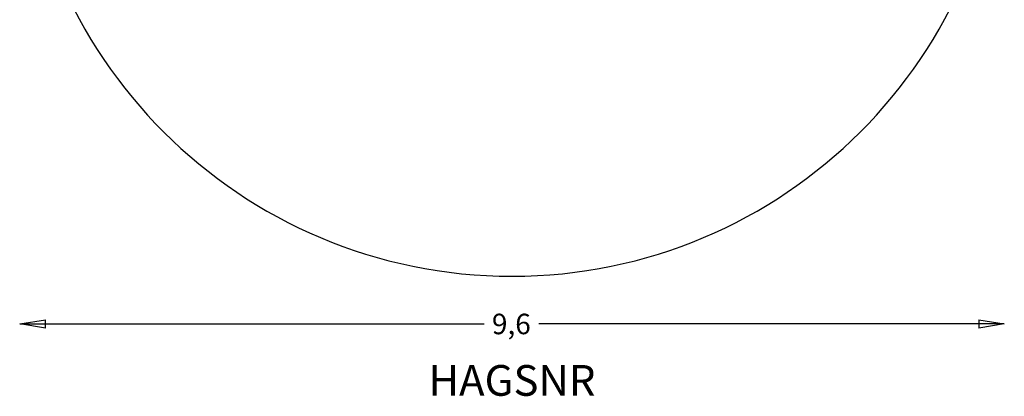
# Model space of a CAD drawing. Units: millimetres. Extents: x -4800 to 4800, y -5972 to 4800.
# Drawn here: x -4800 to 4800, y -5972 to -2296 of the extents above; entities that cross this region are included whole.
import ezdxf
from ezdxf.enums import TextEntityAlignment as Align

# ---------------------------------------------------------------- set-up
doc = ezdxf.new("R2010")
doc.units = ezdxf.units.MM
doc.header["$LTSCALE"] = 700
doc.linetypes.add('HAGS', pattern=[2.5, 1.5, -1])
doc.layers.add('HAGS-AREA', color=6, linetype='Continuous')
doc.layers.add('HAGS-DIM', color=50, linetype='Continuous')
doc.styles.add('HAGS-DIM', font='txt.shx', dxfattribs={"height": 200})
doc.styles.add('SIMPLEX', font='SIMPLEX')
doc.dimstyles.new('HAGS-DIM2', dxfattribs={"dimtxt": 200, "dimasz": 250, "dimexe": 200, "dimexo": 500, "dimgap": 50, "dimtad": 0, "dimdec": 1, "dimlfac": 0.001, "dimzin": 0, "dimdsep": 46, "dimtxsty": 'HAGS-DIM', "dimblk1": 'CLOSED', "dimblk2": 'CLOSED', "dimsah": 1, "dimcen": 2.5, "dimse1": 1, "dimse2": 1, "dimclrd": 2, "dimclre": 2, "dimclrt": 7, "dimadec": 0, "dimazin": 0, "dimtfac": 1, "dimtdec": 4, "dimtix": 1, "dimtmove": 0, "dimatfit": 3, "dimldrblk": 'CLOSED', "dimfxl": 1, "dimtolj": 1, "dimtzin": 0, "dimarcsym": 0})

# ---------------------------------------------------------------- blocks, each defined once
blk = doc.blocks.new('_CLOSED')
at = {"color": 0, "linetype": 'ByBlock'}
for p, q in [((-1, 0.167), (0, 0)), ((-1, 0.167), (-1, -0.167)), ((0, 0), (-1, -0.167)), ((0, 0), (-1, 0))]:
    blk.add_line(p, q, dxfattribs=at)
blk = doc.blocks.new('*D3')
at = {"layer": 'Defpoints', "color": 0, "transparency": 16777216}
for p in [(-4800, -5266.2), (4800, -5266.2), (4800, -5266.2)]:
    blk.add_point(p, dxfattribs=at)
at = {"layer": 'HAGS-DIM', "color": 2, "lineweight": -2, "transparency": 16777216}
for p, q in [((-4550, -5266.2), (-273, -5266.2)), ((4550, -5266.2), (260.4, -5266.2))]:
    blk.add_line(p, q, dxfattribs=at)
at = {"layer": 'HAGS-DIM', "color": 2, "lineweight": -2, "transparency": 16777216, "xscale": 250, "yscale": 250, "zscale": 250, "rotation": 180}
blk.add_blockref('_CLOSED', (-4800, -5266.2), dxfattribs=at)
at = {"layer": 'HAGS-DIM', "color": 2, "lineweight": -2, "transparency": 16777216, "xscale": 250, "yscale": 250, "zscale": 250}
blk.add_blockref('_CLOSED', (4800, -5266.2), dxfattribs=at)
at = {"layer": 'HAGS-DIM', "color": 7, "transparency": 16777216, "insert": (-6.3, -5266.2), "char_height": 200, "attachment_point": 5, "style": 'HAGS-DIM'}
blk.add_mtext('\\A1;9,6', dxfattribs=at)

msp = doc.modelspace()

# ---------------------------------------------------------------- linework, layer by layer
at = {"layer": 'HAGS-AREA'}
msp.add_circle((0, 0), 4800, dxfattribs=at)

# ---------------------------------------------------------------- texts
at = {"layer": 'HAGS-DIM', "color": 0, "linetype": 'HAGS', "style": 'SIMPLEX', "flags": 2}
msp.add_attdef('HAGSNR', text='HAGS 121085 Mobilus', height=300, dxfattribs=at).set_placement((0, -5967.05), align=Align.CENTER)

# ---------------------------------------------------------------- dimensions: what is measured, and where the dimension line sits
at = {"layer": 'HAGS-DIM'}
dim = msp.add_linear_dim(base=(4800, -5266.17), p1=(-4800, -5266.17), p2=(4800, -5266.17), text='9,6', dimstyle='HAGS-DIM2', dxfattribs=at)
dim.commit()
dim.dimension.update_dxf_attribs({"geometry": '*D3', "text_midpoint": (-6.3, -5266.17), "dimtype": 160})

doc.saveas('drawing.dxf')
